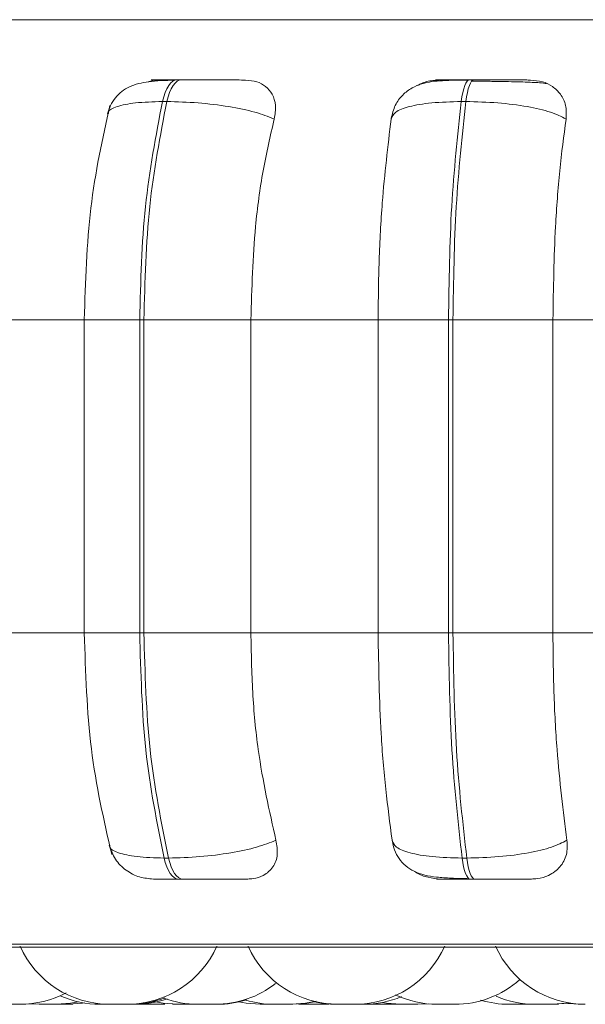
# Model space of a CAD drawing. Units: millimetres. Extents: x 470 to 882, y 3 to 283.
# Drawn here: x 550 to 551, y 89 to 90 of the extents above; entities that cross this region are included whole.
import ezdxf

# ---------------------------------------------------------------- set-up
doc = ezdxf.new("R2010")
doc.units = ezdxf.units.MM
doc.header["$PDSIZE"] = -1
doc.layers.add('DIMENSIONS', color=7, linetype='Continuous')
doc.styles.get("Standard").update_dxf_attribs({"font": 'arial.ttf'})
doc.dimstyles.new('ISO-25 - ab', dxfattribs={"dimtxt": 3, "dimasz": 2.5, "dimexe": 1.25, "dimexo": 0.625, "dimtad": 1, "dimdec": 0, "dimlfac": 20, "dimrnd": 5, "dimzin": 1, "dimtxsty": 'Standard', "dimcen": 2.5, "dimadec": 0, "dimazin": 0, "dimtfac": 1, "dimtdec": 0, "dimtmove": 0, "dimatfit": 3, "dimfxl": 1, "dimlwd": 15, "dimlwe": 15, "dimarcsym": 0})

# ---------------------------------------------------------------- blocks, each defined once
blk = doc.blocks.new('*D37')
at = {"layer": 'Defpoints', "color": 0, "lineweight": 15, "transparency": 16777216}
for p in [(534.0942, 125.7775), (516.9757, 88.711), (550.7255, 88.711)]:
    blk.add_point(p, dxfattribs=at)
at = {"layer": 'DIMENSIONS', "color": 0, "lineweight": 15, "transparency": 16777216}
for p, q in [((533.4692, 125.7775), (515.7257, 125.7775)), ((516.9757, 123.2775), (516.9757, 91.211)), ((550.1005, 88.711), (515.7257, 88.711))]:
    blk.add_line(p, q, dxfattribs=at)
for points in [[(516.5591, 123.2775), (517.3924, 123.2775), (516.9757, 125.7775)], [(516.5591, 91.211), (517.3924, 91.211), (516.9757, 88.711)]]:
    blk.add_solid(points, dxfattribs=at)
at = {"layer": 'DIMENSIONS', "color": 0, "lineweight": 15, "transparency": 16777216, "insert": (514.4282, 107.2442), "char_height": 3, "attachment_point": 5, "rotation": 90}
blk.add_mtext('740 [29,2"]', dxfattribs=at)

msp = doc.modelspace()

# ---------------------------------------------------------------- linework, layer by layer
at = {"color": 8, "linetype": 'Continuous', "lineweight": 15}
for p, q in [((549.2049, 89.8113), (552.8412, 89.8113)), ((550.2801, 89.7441), (550.2802, 89.7441)), ((550.1714, 89.476), (550.2335, 89.476)), ((550.1714, 89.126), (550.2335, 89.126)), ((549.2257, 88.7781), (552.8204, 88.7781))]:
    msp.add_line(p, q, dxfattribs=at)
at = {"color": 7, "linetype": 'Continuous', "lineweight": 15}
for p, q in [((550.2801, 89.7441), (550.2752, 89.7441)), ((550.6072, 89.7441), (550.6021, 89.7441)), ((550.2638, 89.7198), (550.2589, 89.7198)), ((550.5981, 89.7198), (550.5929, 89.7198)), ((550.0403, 89.476), (550.1727, 89.476)), ((550.1714, 89.476), (550.1714, 89.126)), ((550.2335, 89.476), (550.2382, 89.476)), ((550.2335, 89.126), (550.2335, 89.476)), ((550.2382, 89.476), (550.3578, 89.476)), ((550.2382, 89.476), (550.2382, 89.126)), ((550.3578, 89.476), (550.5, 89.476)), ((550.3578, 89.476), (550.3578, 89.126)), ((550.5, 89.476), (550.5787, 89.476)), ((550.5, 89.126), (550.5, 89.476)), ((550.5787, 89.476), (550.5837, 89.476)), ((550.5787, 89.126), (550.5787, 89.476)), ((550.5837, 89.476), (550.5837, 89.126)), ((550.5837, 89.476), (550.6954, 89.476)), ((550.6954, 89.476), (550.8431, 89.476)), ((550.6954, 89.476), (550.6954, 89.126)), ((550.0403, 89.126), (550.1727, 89.126)), ((550.2335, 89.126), (550.2382, 89.126)), ((550.2382, 89.126), (550.3578, 89.126)), ((550.3578, 89.126), (550.5, 89.126)), ((550.5, 89.126), (550.5787, 89.126)), ((550.5787, 89.126), (550.5837, 89.126)), ((550.5837, 89.126), (550.6954, 89.126)), ((550.6954, 89.126), (550.8431, 89.126)), ((550.2607, 88.8745), (550.2656, 88.8745)), ((550.5939, 88.8745), (550.5991, 88.8745)), ((550.2768, 88.851), (550.2817, 88.851)), ((550.603, 88.851), (550.6081, 88.851)), ((549.238, 88.7748), (552.808, 88.7748)), ((550.1003, 88.711), (550.1011, 88.711)), ((550.1011, 88.711), (550.1105, 88.7114)), ((550.11, 88.7116), (550.1211, 88.711)), ((550.1211, 88.711), (550.1404, 88.711)), ((550.1402, 88.711), (550.1407, 88.711)), ((550.2313, 88.7111), (550.2348, 88.711)), ((550.2538, 88.711), (550.2541, 88.711)), ((550.2541, 88.711), (550.2615, 88.7113)), ((550.2948, 88.711), (550.2978, 88.7111)), ((550.2986, 88.711), (550.3178, 88.711)), ((550.4109, 88.7113), (550.4186, 88.711)), ((550.4378, 88.711), (550.445, 88.7112)), ((550.4836, 88.7113), (550.4911, 88.711)), ((550.5104, 88.711), (550.4911, 88.711)), ((550.4957, 88.7117), (550.5079, 88.711)), ((550.5169, 88.711), (550.517, 88.711)), ((550.536, 88.711), (550.536, 88.711)), ((550.5445, 88.711), (550.5567, 88.7117)), ((550.6657, 88.711), (550.6717, 88.7112)), ((550.7122, 88.7118), (550.7253, 88.711))]:
    msp.add_line(p, q, dxfattribs=at)
at = {"color": 7, "linetype": 'Continuous', "lineweight": 15, "flags": 128}
for points in [[(550.2589, 89.7198), (550.2603, 89.7251), (550.262, 89.7299), (550.2638, 89.7341), (550.2659, 89.7376), (550.2681, 89.7404), (550.2704, 89.7425), (550.2728, 89.7437), (550.2753, 89.7441)], [(550.2802, 89.7441), (550.2777, 89.7437), (550.2753, 89.7425), (550.273, 89.7404), (550.2708, 89.7376), (550.2687, 89.7341), (550.2668, 89.7299), (550.2652, 89.7251), (550.2638, 89.7198)], [(550.5929, 89.7198), (550.5937, 89.7251), (550.5946, 89.7299), (550.5957, 89.7341), (550.5968, 89.7376), (550.5981, 89.7404), (550.5994, 89.7425), (550.6007, 89.7437), (550.6021, 89.7441)], [(550.6073, 89.7441), (550.6059, 89.7437), (550.6045, 89.7425), (550.6032, 89.7404), (550.602, 89.7376), (550.6008, 89.7341), (550.5998, 89.7299), (550.5989, 89.7251), (550.5981, 89.7198)], [(550.2768, 88.851), (550.2744, 88.8514), (550.2721, 88.8526), (550.2698, 88.8546), (550.2676, 88.8573), (550.2656, 88.8607), (550.2637, 88.8648), (550.2621, 88.8694), (550.2607, 88.8745)], [(550.2656, 88.8745), (550.267, 88.8694), (550.2686, 88.8648), (550.2705, 88.8607), (550.2725, 88.8573), (550.2747, 88.8546), (550.2769, 88.8526), (550.2793, 88.8514), (550.2817, 88.851)], [(550.603, 88.851), (550.6016, 88.8514), (550.6003, 88.8526), (550.599, 88.8546), (550.5978, 88.8573), (550.5967, 88.8607), (550.5956, 88.8648), (550.5947, 88.8694), (550.5939, 88.8745)], [(550.5991, 88.8745), (550.5999, 88.8694), (550.6008, 88.8648), (550.6018, 88.8607), (550.603, 88.8573), (550.6042, 88.8546), (550.6055, 88.8526), (550.6068, 88.8514), (550.6081, 88.851)], [(550.1404, 88.711), (550.1561, 88.7121), (550.1652, 88.7138)], [(550.1538, 88.711), (550.1695, 88.7121), (550.1719, 88.7125)], [(550.249, 88.7143), (550.2598, 88.7121), (550.2756, 88.711)], [(550.3442, 88.7137), (550.3525, 88.7121), (550.3682, 88.711)], [(550.4032, 88.711), (550.4189, 88.7121), (550.4307, 88.7145)], [(550.4047, 88.711), (550.4205, 88.7121), (550.429, 88.7137)], [(550.4287, 88.7136), (550.4369, 88.7121), (550.4526, 88.711)], [(550.5044, 88.713), (550.5095, 88.7121), (550.5252, 88.711)], [(550.6949, 88.711), (550.7107, 88.7121), (550.7136, 88.7126)], [(550.6969, 88.711), (550.7127, 88.7121), (550.7131, 88.7122)]]:
    msp.add_lwpolyline(points, dxfattribs=at)
at = {"color": 7, "linetype": 'Continuous', "lineweight": 15}
for centre, start, end in [((550.2001, 88.821), 204.1477, 270), ((550.2194, 88.821), 270, 335.8523), ((550.455, 88.821), 204.1477, 270), ((550.4742, 88.821), 270, 335.8523), ((550.7316, 88.821), 204.1477, 270), ((550.5855, 88.821), 270, 311.5929), ((550.3178, 88.821), 270, 307.9766), ((550.0994, 88.821), 270, 298.1457), ((550.1892, 88.821), 246.3987, 270), ((550.2224, 88.821), 270, 290.8993), ((550.2277, 88.821), 270, 289.4215), ((550.2986, 88.821), 249.7358, 270), ((550.3201, 88.821), 270, 287.2864), ((550.3839, 88.821), 253.1374, 270), ((550.4835, 88.821), 270, 292.8681), ((550.5663, 88.821), 244.7517, 270), ((550.6464, 88.821), 253.1808, 270), ((550.6757, 88.821), 246.5714, 270)]:
    msp.add_arc(centre, 0.11, start, end, dxfattribs=at)
for points, knots in [([(550.2729, 89.7437), (550.2675, 89.7436), (550.2571, 89.7433), (550.2397, 89.7418), (550.2254, 89.7386), (550.2134, 89.7315), (550.2063, 89.7245), (550.2007, 89.7159), (550.1986, 89.7091), (550.1976, 89.7059)], [0, 0, 0, 0, 0.1540201, 0.3006111, 0.5688633, 0.6906805, 0.8032324, 0.9062709, 1, 1, 1, 1]), ([(550.2428, 89.7417), (550.2447, 89.7423), (550.249, 89.7437), (550.2531, 89.7438), (550.2553, 89.7438)], [0, 0, 0, 0, 0.462235, 1, 1, 1, 1]), ([(550.2553, 89.7438), (550.2521, 89.7439), (550.2457, 89.7439), (550.2458, 89.744), (550.2504, 89.744), (550.2564, 89.7441), (550.2647, 89.7441), (550.2718, 89.7441), (550.2753, 89.7441)], [0, 0, 0, 0, 0.249946, 0.499272, 0.626637, 0.749893, 0.875921, 1, 1, 1, 1]), ([(550.3519, 89.7438), (550.349, 89.7439), (550.3434, 89.7439), (550.3289, 89.744), (550.315, 89.744), (550.3034, 89.7441), (550.2915, 89.7441), (550.2839, 89.7441), (550.2802, 89.7441)], [0, 0, 0, 0, 0.249948, 0.499277, 0.626937, 0.749901, 0.876067, 1, 1, 1, 1]), ([(550.3519, 89.7438), (550.3562, 89.7434), (550.3648, 89.7427), (550.375, 89.7368), (550.3824, 89.7279), (550.3863, 89.7155), (550.3847, 89.7055), (550.3839, 89.7003)], [0, 0, 0, 0, 0.1777603, 0.3548217, 0.5463285, 0.7635337, 1, 1, 1, 1]), ([(550.6008, 89.7437), (550.5909, 89.7437), (550.5719, 89.7436), (550.5525, 89.7414), (550.5376, 89.7354), (550.5271, 89.7275), (550.5183, 89.716), (550.5159, 89.706), (550.5147, 89.7009)], [0, 0, 0, 0, 0.255305, 0.490038, 0.609696, 0.73537, 0.867032, 1, 1, 1, 1]), ([(550.5444, 89.7377), (550.5454, 89.7383), (550.5503, 89.7415), (550.559, 89.7434), (550.5659, 89.7437), (550.5682, 89.7438)], [0, 0, 0, 0, 0.153904, 0.715385, 1, 1, 1, 1]), ([(550.5682, 89.7438), (550.5664, 89.7439), (550.5626, 89.7439), (550.5662, 89.744), (550.5733, 89.744), (550.5811, 89.7441), (550.5907, 89.7441), (550.5983, 89.7441), (550.6021, 89.7441)], [0, 0, 0, 0, 0.2499458, 0.4992716, 0.6266371, 0.7498929, 0.8759208, 1, 1, 1, 1]), ([(550.6272, 89.7424), (550.6248, 89.7424), (550.6173, 89.7425), (550.6097, 89.7425), (550.6046, 89.7425)], [0, 0, 0, 0, 0.325049, 1, 1, 1, 1]), ([(550.6702, 89.7438), (550.6687, 89.7439), (550.6657, 89.7439), (550.654, 89.744), (550.6416, 89.744), (550.6308, 89.7441), (550.619, 89.7441), (550.6112, 89.7441), (550.6073, 89.7441)], [0, 0, 0, 0, 0.249948, 0.499277, 0.626937, 0.749901, 0.876067, 1, 1, 1, 1]), ([(550.6882, 89.7398), (550.6861, 89.7402), (550.6812, 89.7409), (550.666, 89.7416), (550.6495, 89.742), (550.6376, 89.7423), (550.6299, 89.7423), (550.6272, 89.7424)], [0, 0, 0, 0, 0.258867, 0.583353, 0.747793, 0.913605, 1, 1, 1, 1]), ([(550.6702, 89.7438), (550.6748, 89.7434), (550.684, 89.7427), (550.6956, 89.7368), (550.7047, 89.7279), (550.7107, 89.7155), (550.7103, 89.7055), (550.7101, 89.7003)], [0, 0, 0, 0, 0.17776, 0.354822, 0.546328, 0.763534, 1, 1, 1, 1]), ([(550.3839, 89.7003), (550.3771, 89.703), (550.3632, 89.7084), (550.3333, 89.7145), (550.2983, 89.7189), (550.2754, 89.7195), (550.2638, 89.7198)], [0, 0, 0, 0, 0.236569, 0.482311, 0.737989, 1, 1, 1, 1]), ([(550.5146, 89.7003), (550.5157, 89.703), (550.5178, 89.7084), (550.5337, 89.7145), (550.5589, 89.7189), (550.5815, 89.7195), (550.5929, 89.7198)], [0, 0, 0, 0, 0.236569, 0.482311, 0.737989, 1, 1, 1, 1]), ([(550.7101, 89.7003), (550.7048, 89.703), (550.694, 89.7084), (550.6671, 89.7145), (550.6338, 89.7189), (550.6101, 89.7195), (550.5981, 89.7198)], [0, 0, 0, 0, 0.2365687, 0.482311, 0.737989, 1, 1, 1, 1]), ([(550.2001, 89.7155), (550.1919, 89.6781), (550.1755, 89.6037), (550.1729, 89.5185), (550.1716, 89.476)], [0, 0, 0, 0, 0.501057, 1, 1, 1, 1]), ([(550.3839, 89.7003), (550.3795, 89.6814), (550.3708, 89.6435), (550.3604, 89.5683), (550.3588, 89.5111), (550.3578, 89.476)], [0, 0, 0, 0, 0.279282, 0.558458, 1, 1, 1, 1]), ([(550.5, 89.476), (550.5002, 89.4981), (550.5007, 89.5424), (550.5049, 89.62), (550.5109, 89.6698), (550.5146, 89.7003)], [0, 0, 0, 0, 0.279114, 0.558227, 1, 1, 1, 1]), ([(550.7101, 89.7003), (550.7076, 89.6814), (550.7027, 89.6435), (550.6969, 89.5683), (550.696, 89.5111), (550.6954, 89.476)], [0, 0, 0, 0, 0.279282, 0.558458, 1, 1, 1, 1]), ([(550.1716, 89.126), (550.173, 89.0819), (550.1758, 88.9935), (550.1934, 88.9169), (550.2022, 88.8786)], [0, 0, 0, 0, 0.498855, 1, 1, 1, 1]), ([(550.3578, 89.126), (550.3582, 89.1039), (550.359, 89.0597), (550.3667, 88.9791), (550.3784, 88.9272), (550.3858, 88.8944)], [0, 0, 0, 0, 0.269142, 0.538283, 1, 1, 1, 1]), ([(550.5157, 88.8944), (550.5132, 88.9131), (550.5081, 88.9504), (550.5017, 89.0278), (550.5006, 89.088), (550.5, 89.126)], [0, 0, 0, 0, 0.269322, 0.538539, 1, 1, 1, 1]), ([(550.6954, 89.126), (550.6956, 89.1039), (550.6961, 89.0597), (550.7004, 88.9791), (550.707, 88.9272), (550.7111, 88.8944)], [0, 0, 0, 0, 0.269142, 0.538283, 1, 1, 1, 1]), ([(550.3858, 88.8944), (550.3791, 88.8917), (550.3653, 88.8862), (550.3354, 88.8799), (550.3004, 88.8754), (550.2773, 88.8748), (550.2656, 88.8745)], [0, 0, 0, 0, 0.235264, 0.480708, 0.736689, 1, 1, 1, 1]), ([(550.3858, 88.8944), (550.3867, 88.8889), (550.3886, 88.878), (550.3834, 88.8641), (550.3735, 88.8551), (550.3627, 88.8514), (550.3563, 88.8511), (550.3542, 88.851)], [0, 0, 0, 0, 0.250958, 0.502293, 0.741311, 0.914549, 1, 1, 1, 1]), ([(550.5157, 88.8944), (550.5167, 88.8917), (550.5188, 88.8862), (550.5345, 88.8799), (550.5597, 88.8754), (550.5824, 88.8748), (550.5939, 88.8745)], [0, 0, 0, 0, 0.235264, 0.480708, 0.736689, 1, 1, 1, 1]), ([(550.5158, 88.8939), (550.5165, 88.8903), (550.5181, 88.8828), (550.5234, 88.8731), (550.5309, 88.865), (550.5441, 88.8568), (550.5607, 88.8533), (550.582, 88.8518), (550.595, 88.8515), (550.6017, 88.8514)], [0, 0, 0, 0, 0.086159, 0.183809, 0.293342, 0.414024, 0.686628, 0.838656, 1, 1, 1, 1]), ([(550.7111, 88.8944), (550.7059, 88.8917), (550.6951, 88.8862), (550.6685, 88.8799), (550.635, 88.8754), (550.6112, 88.8748), (550.5991, 88.8745)], [0, 0, 0, 0, 0.235264, 0.480708, 0.736689, 1, 1, 1, 1]), ([(550.7111, 88.8944), (550.7114, 88.8889), (550.7118, 88.878), (550.7042, 88.8641), (550.6924, 88.8551), (550.6804, 88.8514), (550.6737, 88.8511), (550.6714, 88.851)], [0, 0, 0, 0, 0.250958, 0.502293, 0.741311, 0.914549, 1, 1, 1, 1]), ([(550.1995, 88.8885), (550.2015, 88.8832), (550.2054, 88.8726), (550.2177, 88.8603), (550.2327, 88.8524), (550.2436, 88.8515), (550.2488, 88.851)], [0, 0, 0, 0, 0.2576004, 0.518581, 0.7696121, 1, 1, 1, 1]), ([(550.5698, 88.851), (550.5652, 88.8514), (550.556, 88.8523), (550.546, 88.8559), (550.5418, 88.8589), (550.5412, 88.8594)], [0, 0, 0, 0, 0.462249, 0.922448, 1, 1, 1, 1]), ([(550.2488, 88.851), (550.2497, 88.851), (550.2515, 88.851), (550.2577, 88.851), (550.2659, 88.851), (550.2732, 88.851), (550.2768, 88.851)], [0, 0, 0, 0, 0.2549894, 0.5006395, 0.7526022, 1, 1, 1, 1]), ([(550.2817, 88.851), (550.2855, 88.851), (550.2933, 88.851), (550.3056, 88.851), (550.3174, 88.851), (550.3315, 88.851), (550.3459, 88.851), (550.3515, 88.851), (550.3542, 88.851)], [0, 0, 0, 0, 0.123743, 0.250032, 0.372758, 0.500715, 0.749949, 1, 1, 1, 1]), ([(550.5698, 88.851), (550.5677, 88.851), (550.5636, 88.851), (550.5668, 88.851), (550.5738, 88.851), (550.5816, 88.851), (550.5913, 88.851), (550.5991, 88.851), (550.603, 88.851)], [0, 0, 0, 0, 0.250048, 0.49928, 0.626958, 0.74996, 0.876123, 1, 1, 1, 1]), ([(550.6081, 88.851), (550.6121, 88.851), (550.6202, 88.851), (550.6322, 88.851), (550.6432, 88.851), (550.6557, 88.851), (550.6672, 88.851), (550.67, 88.851), (550.6714, 88.851)], [0, 0, 0, 0, 0.1237429, 0.2500319, 0.3727577, 0.500715, 0.7499494, 1, 1, 1, 1]), ([(550.0992, 88.711), (550.0993, 88.711), (550.1, 88.711), (550.1007, 88.711), (550.1011, 88.711), (550.1011, 88.711), (550.1011, 88.711)], [0, 0, 0, 0, 0.038349, 0.587725, 0.897478, 1, 1, 1, 1]), ([(550.1404, 88.711), (550.141, 88.711), (550.1423, 88.711), (550.1447, 88.711), (550.147, 88.711), (550.1491, 88.711), (550.1501, 88.711), (550.1505, 88.711), (550.1506, 88.711), (550.1507, 88.711), (550.1516, 88.711), (550.1529, 88.711), (550.1537, 88.711), (550.1537, 88.711), (550.1538, 88.711)], [0, 0, 0, 0, 0.1145887, 0.2097341, 0.3722191, 0.4707557, 0.569164, 0.569396, 0.571069, 0.5755796, 0.5924203, 0.7670009, 0.9048546, 1, 1, 1, 1]), ([(550.1404, 88.711), (550.1408, 88.711), (550.1417, 88.711), (550.1434, 88.711), (550.1446, 88.711), (550.1452, 88.711), (550.1453, 88.711), (550.1454, 88.711), (550.1467, 88.711), (550.1488, 88.711), (550.1513, 88.711), (550.1534, 88.711), (550.155, 88.711), (550.1561, 88.711), (550.1564, 88.711), (550.1565, 88.711), (550.1567, 88.711), (550.1566, 88.711), (550.1566, 88.711)], [0, 0, 0, 0, 0.0847794, 0.1680483, 0.2512087, 0.2514047, 0.2528185, 0.2566302, 0.2708615, 0.4183916, 0.5348855, 0.6152885, 0.7525972, 0.835866, 0.9190264, 0.9216309, 0.9431732, 1, 1, 1, 1]), ([(550.1533, 88.711), (550.1537, 88.711), (550.1549, 88.711), (550.1563, 88.711), (550.1577, 88.711), (550.1585, 88.711), (550.1586, 88.711), (550.1587, 88.711)], [0, 0, 0, 0, 0.119221, 0.364997, 0.53463, 0.824321, 1, 1, 1, 1]), ([(550.1892, 88.711), (550.1892, 88.711), (550.1893, 88.711), (550.1897, 88.711), (550.1899, 88.711), (550.1899, 88.711), (550.19, 88.711), (550.1905, 88.711), (550.1917, 88.711), (550.1938, 88.711), (550.1961, 88.711), (550.1983, 88.711), (550.1998, 88.711), (550.2002, 88.711)], [0, 0, 0, 0, 0.114735, 0.229295, 0.229565, 0.231501, 0.236712, 0.256156, 0.457655, 0.616778, 0.726602, 0.914156, 1, 1, 1, 1]), ([(550.19, 88.711), (550.19, 88.711), (550.1898, 88.711), (550.1901, 88.711), (550.1905, 88.711), (550.1905, 88.711)], [0, 0, 0, 0, 0.001502, 0.86144, 1, 1, 1, 1]), ([(550.2001, 88.711), (550.2002, 88.711), (550.2002, 88.711), (550.2003, 88.711), (550.2004, 88.711), (550.2006, 88.711), (550.2014, 88.711), (550.2029, 88.711), (550.2039, 88.711), (550.2044, 88.711), (550.2045, 88.711), (550.2046, 88.711), (550.2056, 88.711), (550.2076, 88.711), (550.2103, 88.711), (550.2127, 88.711), (550.2149, 88.711), (550.2166, 88.711), (550.2174, 88.711), (550.2178, 88.711), (550.2178, 88.711), (550.2179, 88.711), (550.2185, 88.711), (550.2193, 88.711), (550.2193, 88.711), (550.2193, 88.711)], [0, 0, 0, 0, 0.06269, 0.063271, 0.067725, 0.079992, 0.186999, 0.249854, 0.312614, 0.312761, 0.313822, 0.316677, 0.327329, 0.437717, 0.524889, 0.585054, 0.687802, 0.750112, 0.812341, 0.812487, 0.813545, 0.816398, 0.827047, 0.937443, 1, 1, 1, 1]), ([(550.2033, 88.711), (550.2033, 88.711), (550.2032, 88.711), (550.2046, 88.711), (550.2062, 88.711), (550.2073, 88.711), (550.2074, 88.711)], [0, 0, 0, 0, 0.215921, 0.609749, 0.967787, 1, 1, 1, 1]), ([(550.2063, 88.711), (550.2066, 88.711), (550.2073, 88.711), (550.2082, 88.711), (550.2084, 88.711), (550.2085, 88.711)], [0, 0, 0, 0, 0.231156, 0.515098, 1, 1, 1, 1]), ([(550.2081, 88.711), (550.2082, 88.711), (550.2084, 88.711), (550.2086, 88.711), (550.2091, 88.711), (550.2094, 88.711), (550.2093, 88.711), (550.2093, 88.711)], [0, 0, 0, 0, 0.209778, 0.222071, 0.323749, 0.993925, 1, 1, 1, 1]), ([(550.215, 88.711), (550.2155, 88.711), (550.2166, 88.711), (550.2187, 88.711), (550.2206, 88.711), (550.2217, 88.711), (550.2223, 88.711), (550.2223, 88.711), (550.2222, 88.711)], [0, 0, 0, 0, 0.109886, 0.265293, 0.557821, 0.70589, 0.853835, 1, 1, 1, 1]), ([(550.2224, 88.711), (550.2228, 88.711), (550.2237, 88.711), (550.225, 88.711), (550.2258, 88.711), (550.2262, 88.711), (550.2269, 88.711), (550.2276, 88.711), (550.2277, 88.711), (550.2277, 88.711)], [0, 0, 0, 0, 0.115263, 0.292118, 0.468743, 0.474275, 0.520029, 0.821598, 1, 1, 1, 1]), ([(550.2349, 88.711), (550.235, 88.711), (550.2351, 88.711), (550.2362, 88.711), (550.2377, 88.711), (550.2397, 88.711), (550.242, 88.711), (550.2444, 88.711), (550.2472, 88.711), (550.2496, 88.711), (550.2516, 88.711), (550.2531, 88.711), (550.2538, 88.711), (550.2542, 88.711), (550.254, 88.711), (550.254, 88.711)], [0, 0, 0, 0, 0.107546, 0.170911, 0.238327, 0.356706, 0.419391, 0.482038, 0.59612, 0.688867, 0.74555, 0.856513, 0.919077, 0.981591, 1, 1, 1, 1]), ([(550.2701, 88.711), (550.2701, 88.711), (550.27, 88.711), (550.2704, 88.711), (550.2713, 88.711), (550.2728, 88.711), (550.2738, 88.711), (550.2744, 88.711), (550.2744, 88.711), (550.2745, 88.711), (550.2751, 88.711), (550.2757, 88.711), (550.2763, 88.711)], [0, 0, 0, 0, 0.0695902, 0.2260136, 0.4931464, 0.6551451, 0.8169329, 0.8173143, 0.8200647, 0.8274804, 0.8551673, 1, 1, 1, 1]), ([(550.2757, 88.711), (550.2757, 88.711), (550.2756, 88.711), (550.2762, 88.711), (550.2769, 88.711), (550.2772, 88.711), (550.2772, 88.711), (550.2773, 88.711), (550.278, 88.711), (550.2796, 88.711), (550.282, 88.711), (550.2844, 88.711), (550.2868, 88.711), (550.289, 88.711), (550.2901, 88.711), (550.2906, 88.711), (550.2906, 88.711), (550.2907, 88.711), (550.2918, 88.711), (550.2933, 88.711), (550.2943, 88.711), (550.2948, 88.711), (550.2947, 88.711), (550.2947, 88.711)], [0, 0, 0, 0, 0.063756, 0.126646, 0.18944, 0.189587, 0.190648, 0.193505, 0.204162, 0.31461, 0.401829, 0.462027, 0.564831, 0.627174, 0.689437, 0.689583, 0.690642, 0.693496, 0.704151, 0.814607, 0.901826, 0.962024, 1, 1, 1, 1]), ([(550.2886, 88.711), (550.2888, 88.711), (550.2893, 88.711), (550.2893, 88.711), (550.2893, 88.711)], [0, 0, 0, 0, 0.452116, 1, 1, 1, 1]), ([(550.3097, 88.711), (550.3101, 88.711), (550.3113, 88.711), (550.3127, 88.711), (550.3135, 88.711), (550.3137, 88.711)], [0, 0, 0, 0, 0.355252, 0.798112, 1, 1, 1, 1]), ([(550.3177, 88.711), (550.3181, 88.711), (550.319, 88.711), (550.3197, 88.711), (550.3201, 88.711), (550.32, 88.711), (550.32, 88.711)], [0, 0, 0, 0, 0.254803, 0.535537, 0.816029, 1, 1, 1, 1]), ([(550.3682, 88.711), (550.3682, 88.711), (550.3681, 88.711), (550.3683, 88.711), (550.3684, 88.711), (550.3685, 88.711), (550.3687, 88.711), (550.3695, 88.711), (550.371, 88.711), (550.372, 88.711), (550.3726, 88.711), (550.3726, 88.711), (550.3727, 88.711), (550.3738, 88.711), (550.3758, 88.711), (550.3784, 88.711), (550.3809, 88.711), (550.3827, 88.711), (550.3837, 88.711), (550.3839, 88.711)], [0, 0, 0, 0, 0.0024401, 0.089742, 0.0905508, 0.0967532, 0.1138372, 0.2628539, 0.3503859, 0.4377854, 0.437991, 0.4394677, 0.4434434, 0.4582773, 0.6120033, 0.7333991, 0.8171853, 0.9602717, 1, 1, 1, 1]), ([(550.3839, 88.711), (550.3839, 88.711), (550.3839, 88.711), (550.3839, 88.711), (550.384, 88.711), (550.3844, 88.711), (550.3855, 88.711), (550.3863, 88.711), (550.3868, 88.711), (550.3868, 88.711), (550.3869, 88.711), (550.3878, 88.711), (550.3896, 88.711), (550.3921, 88.711), (550.3947, 88.711), (550.3969, 88.711), (550.3989, 88.711), (550.3999, 88.711), (550.4004, 88.711), (550.4004, 88.711), (550.4005, 88.711), (550.4014, 88.711), (550.4025, 88.711), (550.4032, 88.711), (550.4032, 88.711), (550.4032, 88.711)], [0, 0, 0, 0, 0.000581, 0.005036, 0.017305, 0.124331, 0.187198, 0.249969, 0.250117, 0.251178, 0.254033, 0.264687, 0.375095, 0.462283, 0.522459, 0.625226, 0.687547, 0.749787, 0.749934, 0.750992, 0.753845, 0.764496, 0.874912, 0.9621, 1, 1, 1, 1]), ([(550.3855, 88.711), (550.3855, 88.711), (550.3855, 88.711), (550.3857, 88.711), (550.3857, 88.711)], [0, 0, 0, 0, 0.842484, 1, 1, 1, 1]), ([(550.4028, 88.711), (550.4033, 88.711), (550.4041, 88.711), (550.4046, 88.711), (550.4048, 88.711), (550.4047, 88.711), (550.4047, 88.711)], [0, 0, 0, 0, 0.365513, 0.675899, 0.993212, 1, 1, 1, 1]), ([(550.4186, 88.711), (550.4186, 88.711), (550.4185, 88.711), (550.4187, 88.711), (550.4188, 88.711), (550.4188, 88.711), (550.4188, 88.711), (550.4191, 88.711), (550.42, 88.711), (550.4217, 88.711), (550.4238, 88.711), (550.426, 88.711), (550.4283, 88.711), (550.4295, 88.711), (550.4302, 88.711), (550.4302, 88.711), (550.4303, 88.711), (550.4316, 88.711), (550.4335, 88.711), (550.4355, 88.711), (550.4369, 88.711), (550.4378, 88.711), (550.4378, 88.711), (550.4379, 88.711)], [0, 0, 0, 0, 0.001585, 0.064246, 0.064394, 0.065452, 0.068303, 0.078938, 0.189153, 0.276188, 0.336259, 0.438846, 0.501058, 0.563189, 0.563335, 0.564391, 0.567239, 0.577872, 0.688095, 0.77513, 0.835201, 0.937788, 1, 1, 1, 1]), ([(550.4491, 88.711), (550.4491, 88.711), (550.4489, 88.711), (550.4498, 88.711), (550.4511, 88.711), (550.4523, 88.711), (550.4526, 88.711)], [0, 0, 0, 0, 0.026092, 0.468456, 0.87062, 1, 1, 1, 1]), ([(550.4526, 88.711), (550.4526, 88.711), (550.4527, 88.711), (550.4531, 88.711), (550.4534, 88.711), (550.4534, 88.711), (550.4534, 88.711), (550.4539, 88.711), (550.4549, 88.711), (550.4564, 88.711), (550.4568, 88.711)], [0, 0, 0, 0, 0.2030027, 0.4056981, 0.4061749, 0.4095996, 0.41882, 0.4532223, 0.809741, 1, 1, 1, 1]), ([(550.4532, 88.711), (550.4532, 88.711), (550.453, 88.711), (550.4534, 88.711), (550.4543, 88.711), (550.4553, 88.711), (550.4562, 88.711), (550.4563, 88.711)], [0, 0, 0, 0, 0.000578, 0.33121, 0.559409, 0.949117, 1, 1, 1, 1]), ([(550.455, 88.711), (550.455, 88.711), (550.455, 88.711), (550.4555, 88.711), (550.4557, 88.711), (550.4558, 88.711), (550.4563, 88.711), (550.4574, 88.711), (550.4592, 88.711), (550.4603, 88.711), (550.4609, 88.711), (550.461, 88.711), (550.4611, 88.711), (550.4623, 88.711), (550.4644, 88.711), (550.467, 88.711), (550.4693, 88.711), (550.4712, 88.711), (550.4727, 88.711), (550.4733, 88.711), (550.4736, 88.711), (550.474, 88.711), (550.4744, 88.711), (550.4743, 88.711), (550.4743, 88.711)], [0, 0, 0, 0, 0.062744, 0.12541, 0.12599, 0.130442, 0.142705, 0.24967, 0.3125, 0.375236, 0.375383, 0.376443, 0.379297, 0.389945, 0.50029, 0.587428, 0.64757, 0.750277, 0.812563, 0.874767, 0.876716, 0.892829, 0.999037, 1, 1, 1, 1]), ([(550.4741, 88.711), (550.4743, 88.711), (550.4751, 88.711), (550.476, 88.711), (550.4773, 88.711), (550.4775, 88.711), (550.4776, 88.711)], [0, 0, 0, 0, 0.099542, 0.332982, 0.569988, 1, 1, 1, 1]), ([(550.4776, 88.711), (550.4778, 88.711), (550.4789, 88.711), (550.4805, 88.711), (550.4819, 88.711), (550.4825, 88.711), (550.4828, 88.711), (550.4833, 88.711), (550.4834, 88.711), (550.4835, 88.711)], [0, 0, 0, 0, 0.060799, 0.335257, 0.501698, 0.667923, 0.673129, 0.716188, 1, 1, 1, 1]), ([(550.5079, 88.711), (550.5079, 88.711), (550.5078, 88.711), (550.5083, 88.711), (550.5092, 88.711), (550.5107, 88.711), (550.5117, 88.711), (550.5122, 88.711), (550.5122, 88.711), (550.5123, 88.711), (550.5134, 88.711), (550.5154, 88.711), (550.518, 88.711), (550.5205, 88.711), (550.5226, 88.711), (550.5244, 88.711), (550.5252, 88.711), (550.5256, 88.711), (550.5263, 88.711), (550.527, 88.711), (550.5271, 88.711), (550.5271, 88.711)], [0, 0, 0, 0, 0.026737, 0.086835, 0.189468, 0.251708, 0.313867, 0.314014, 0.315071, 0.31792, 0.328557, 0.43883, 0.525905, 0.586003, 0.688636, 0.750877, 0.813036, 0.814983, 0.831085, 0.937215, 1, 1, 1, 1]), ([(550.5252, 88.711), (550.5252, 88.711), (550.5251, 88.711), (550.5253, 88.711), (550.5255, 88.711), (550.5255, 88.711), (550.5258, 88.711), (550.5265, 88.711), (550.528, 88.711), (550.529, 88.711), (550.5296, 88.711), (550.5296, 88.711), (550.5297, 88.711), (550.5308, 88.711), (550.5328, 88.711), (550.5354, 88.711), (550.5379, 88.711), (550.54, 88.711), (550.5418, 88.711), (550.5426, 88.711), (550.543, 88.711), (550.5437, 88.711), (550.5444, 88.711), (550.5445, 88.711), (550.5445, 88.711)], [0, 0, 0, 0, 0.00175, 0.064361, 0.064941, 0.069389, 0.081641, 0.188512, 0.251288, 0.313968, 0.314116, 0.315175, 0.318026, 0.328665, 0.438913, 0.525975, 0.586064, 0.688682, 0.750913, 0.813063, 0.81501, 0.83111, 0.937225, 1, 1, 1, 1]), ([(550.5663, 88.711), (550.5663, 88.711), (550.5663, 88.711), (550.5668, 88.711), (550.567, 88.711), (550.5671, 88.711), (550.5676, 88.711), (550.5687, 88.711), (550.5705, 88.711), (550.5716, 88.711), (550.5722, 88.711), (550.5723, 88.711), (550.5724, 88.711), (550.5736, 88.711), (550.5757, 88.711), (550.5783, 88.711), (550.5806, 88.711), (550.5825, 88.711), (550.584, 88.711), (550.5846, 88.711), (550.5849, 88.711), (550.5853, 88.711), (550.5857, 88.711), (550.5856, 88.711), (550.5856, 88.711)], [0, 0, 0, 0, 0.062744, 0.12541, 0.12599, 0.130442, 0.142705, 0.24967, 0.3125, 0.375236, 0.375383, 0.376443, 0.379297, 0.389945, 0.50029, 0.587428, 0.64757, 0.750277, 0.812563, 0.874767, 0.876716, 0.892829, 0.999037, 1, 1, 1, 1]), ([(550.5855, 88.711), (550.5859, 88.711), (550.5867, 88.711), (550.5879, 88.711), (550.5881, 88.711), (550.5882, 88.711)], [0, 0, 0, 0, 0.244024, 0.512638, 1, 1, 1, 1]), ([(550.6465, 88.711), (550.6465, 88.711), (550.6463, 88.711), (550.6467, 88.711), (550.6472, 88.711), (550.6475, 88.711), (550.6475, 88.711), (550.6481, 88.711), (550.6493, 88.711), (550.6512, 88.711), (550.6524, 88.711), (550.653, 88.711), (550.6531, 88.711), (550.6532, 88.711), (550.6544, 88.711), (550.6565, 88.711), (550.6591, 88.711), (550.6614, 88.711), (550.6632, 88.711), (550.6645, 88.711), (550.665, 88.711), (550.6652, 88.711), (550.6656, 88.711), (550.6656, 88.711), (550.6656, 88.711)], [0, 0, 0, 0, 0.022247, 0.085042, 0.147759, 0.14834, 0.152795, 0.165068, 0.27212, 0.335002, 0.397789, 0.397936, 0.398997, 0.401853, 0.41251, 0.522945, 0.610154, 0.670345, 0.773136, 0.835473, 0.897728, 0.899678, 0.915805, 1, 1, 1, 1]), ([(550.6756, 88.711), (550.6757, 88.711), (550.6757, 88.711), (550.6762, 88.711), (550.6764, 88.711), (550.6765, 88.711), (550.677, 88.711), (550.6781, 88.711), (550.6799, 88.711), (550.681, 88.711), (550.6816, 88.711), (550.6817, 88.711), (550.6818, 88.711), (550.683, 88.711), (550.6851, 88.711), (550.6877, 88.711), (550.69, 88.711), (550.6919, 88.711), (550.6934, 88.711), (550.694, 88.711), (550.6943, 88.711), (550.6947, 88.711), (550.6951, 88.711), (550.695, 88.711), (550.695, 88.711)], [0, 0, 0, 0, 0.0627442, 0.1254096, 0.1259902, 0.1304422, 0.1427052, 0.2496696, 0.3125003, 0.3752358, 0.3753834, 0.3764434, 0.3792971, 0.3899449, 0.5002897, 0.5874278, 0.6475697, 0.7502774, 0.8125629, 0.8747674, 0.8767156, 0.8928293, 0.9990373, 1, 1, 1, 1]), ([(550.6947, 88.711), (550.695, 88.711), (550.6956, 88.711), (550.6966, 88.711), (550.6968, 88.711), (550.697, 88.711)], [0, 0, 0, 0, 0.158044, 0.457209, 1, 1, 1, 1]), ([(550.6969, 88.711), (550.6971, 88.711), (550.6978, 88.711), (550.6988, 88.711), (550.6996, 88.711), (550.7, 88.711), (550.7007, 88.711), (550.7014, 88.711), (550.7015, 88.711), (550.7015, 88.711)], [0, 0, 0, 0, 0.040751, 0.232501, 0.424001, 0.429998, 0.479605, 0.806573, 1, 1, 1, 1]), ([(550.7255, 88.711), (550.7255, 88.711), (550.7254, 88.711), (550.726, 88.711), (550.7271, 88.711), (550.729, 88.711), (550.7308, 88.711), (550.7316, 88.711)], [0, 0, 0, 0, 0.150115, 0.330513, 0.492349, 0.797938, 1, 1, 1, 1])]:
    msp.add_open_spline(points, degree=3, knots=knots, dxfattribs=at)
at = {"color": 8, "linetype": 'Continuous', "lineweight": 15}
for points, knots in [([(550.1986, 89.7065), (550.1985, 89.707), (550.198, 89.7101), (550.2073, 89.7145), (550.2272, 89.7189), (550.2483, 89.7195), (550.2589, 89.7198)], [0, 0, 0, 0, 0.05623, 0.360022, 0.676097, 1, 1, 1, 1]), ([(550.2004, 88.888), (550.2003, 88.8876), (550.1999, 88.8844), (550.209, 88.88), (550.2288, 88.8754), (550.25, 88.8748), (550.2607, 88.8745)], [0, 0, 0, 0, 0.052152, 0.356366, 0.673641, 1, 1, 1, 1])]:
    msp.add_open_spline(points, degree=3, knots=knots, dxfattribs=at)
at = {"color": 7, "linetype": 'Continuous', "lineweight": 15}
for points in [[(550.2335, 89.476), (550.2346, 89.5189), (550.2368, 89.6047), (550.2516, 89.6814), (550.2589, 89.7198)], [(550.2638, 89.7198), (550.2564, 89.6814), (550.2416, 89.6047), (550.2393, 89.5189), (550.2382, 89.476)], [(550.5787, 89.476), (550.5793, 89.5189), (550.5805, 89.6047), (550.5888, 89.6814), (550.5929, 89.7198)], [(550.5981, 89.7198), (550.5939, 89.6814), (550.5856, 89.6047), (550.5843, 89.5189), (550.5837, 89.476)], [(550.2607, 88.8745), (550.2528, 88.9139), (550.237, 88.9927), (550.2347, 89.0816), (550.2335, 89.126)], [(550.2382, 89.126), (550.2394, 89.0816), (550.2419, 88.9927), (550.2577, 88.9139), (550.2656, 88.8745)], [(550.5939, 88.8745), (550.5895, 88.9139), (550.5807, 88.9927), (550.5793, 89.0816), (550.5787, 89.126)], [(550.5837, 89.126), (550.5844, 89.0816), (550.5857, 88.9927), (550.5946, 88.9139), (550.5991, 88.8745)]]:
    msp.add_open_spline(points, degree=3, dxfattribs=at)

# ---------------------------------------------------------------- dimensions: what is measured, and where the dimension line sits
at = {"layer": 'DIMENSIONS', "lineweight": 15}
dim = msp.add_linear_dim(base=(516.9757, 88.711), p1=(534.0942, 125.7775), p2=(550.7255, 88.711), angle=90, dimstyle='ISO-25 - ab', dxfattribs=at)
dim.commit()
dim.dimension.update_dxf_attribs({"geometry": '*D37', "text_midpoint": (514.4282, 107.2442)})

doc.saveas('drawing.dxf')
